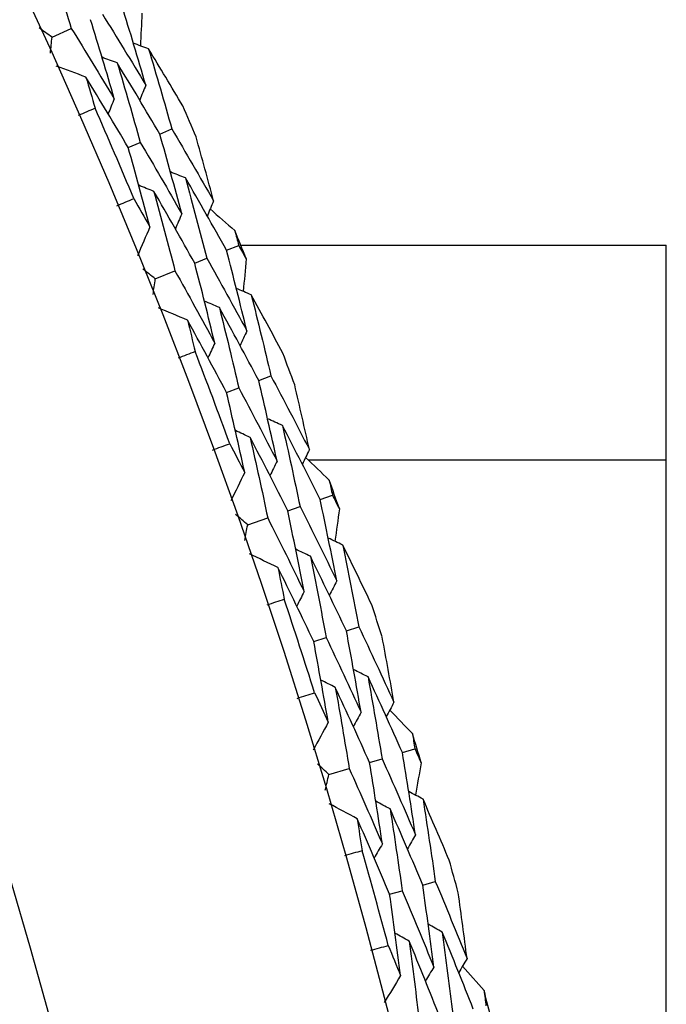
# Model space of a CAD drawing. Units: millimetres. Extents: x 32 to 1156, y 32 to 808.
# Drawn here: x 811 to 814, y 767 to 772 of the extents above; entities that cross this region are included whole.
import ezdxf

# ---------------------------------------------------------------- set-up
doc = ezdxf.new("R2010")
doc.units = ezdxf.units.MM
doc.header["$LTSCALE"] = 4
doc.layers.add('Visible (ISO)', color=7, linetype='Continuous', lineweight=25, true_color=0x00003f)
doc.layers.add('Visible Narrow (ISO)', color=7, linetype='Continuous', lineweight=25, true_color=0x00003f)

msp = doc.modelspace()

# ---------------------------------------------------------------- linework, layer by layer
at = {"layer": 'Visible (ISO)'}
for p, q in [((811.2455, 771.5708), (811.3371, 771.6124)), ((811.7568, 771.1116), (811.8137, 771.1359)), ((811.607, 771.0476), (811.6641, 771.072)), ((812.0733, 770.5602), (812.1306, 770.5832)), ((812.1401, 770.5848), (814.1583, 770.5848)), ((814.1583, 760.7904), (814.1583, 770.5848)), ((811.9221, 770.4996), (811.9796, 770.5227)), ((811.7354, 770.4247), (811.8287, 770.4621)), ((812.2255, 769.943), (812.2834, 769.9648)), ((812.073, 769.8858), (812.1312, 769.9076)), ((812.517, 769.3781), (812.5753, 769.3985)), ((812.3633, 769.3243), (812.4217, 769.3447)), ((812.1733, 769.2578), (812.2682, 769.291)), ((812.6414, 768.7546), (812.7002, 768.7737)), ((812.4865, 768.7043), (812.5455, 768.7235)), ((812.9072, 768.1771), (812.9663, 768.1949)), ((812.7512, 768.1303), (812.8105, 768.1481)), ((812.5585, 768.0724), (812.6548, 768.1013)), ((813.0035, 767.5488), (813.0631, 767.5652)), ((812.8465, 767.5054), (812.9063, 767.5219))]:
    msp.add_line(p, q, dxfattribs=at)
for radius in [27.736, 26.1769]:
    msp.add_circle((785.9583, 760.0848), radius, dxfattribs=at)
for radius, start, end in [(27.8232, 22.66224, 23.62347), (28.2088, 22.97979, 23.30593), (28.2088, 21.70947, 22.00481), (27.8232, 20.09081, 21.05204), (28.2088, 20.40836, 20.7345), (28.2088, 19.13804, 19.43339), (27.8232, 17.51938, 18.48062), (28.2088, 17.83693, 18.16307), (28.2088, 16.56661, 16.86196), (27.8232, 14.94796, 15.90919), (28.2088, 15.2655, 15.59164), (28.2088, 13.99519, 14.29053)]:
    msp.add_arc((785.9583, 760.0848), radius, start, end, dxfattribs=at)
for points in [[(811.2201, 771.985), (811.26, 771.861), (811.299, 771.7368), (811.3371, 771.6124)], [(811.6902, 771.3436), (811.6534, 771.4697), (811.6156, 771.5956), (811.577, 771.7213)], [(811.4851, 771.6796), (811.5542, 771.5682), (811.6226, 771.4562), (811.6902, 771.3436)], [(811.6717, 771.6845), (811.6695, 771.633), (811.6671, 771.5814), (811.6647, 771.5298)], [(811.5407, 771.2791), (811.5043, 771.4043), (811.467, 771.5292), (811.4287, 771.654)], [(811.2455, 771.5708), (811.2251, 771.5854), (811.2047, 771.6), (811.1842, 771.6146)], [(811.3371, 771.6124), (811.4057, 771.5018), (811.4736, 771.3907), (811.5407, 771.2791)], [(811.2382, 771.4958), (811.2407, 771.5208), (811.2431, 771.5458), (811.2455, 771.5708)], [(811.7034, 771.5153), (811.6794, 771.5243), (811.6554, 771.5333), (811.6314, 771.5423)], [(811.8654, 771.2453), (811.8119, 771.3357), (811.7579, 771.4257), (811.7034, 771.5153)], [(811.7034, 771.5153), (811.7411, 771.389), (811.7778, 771.2626), (811.8137, 771.1359)], [(811.555, 771.4486), (811.5309, 771.4575), (811.5068, 771.4665), (811.4828, 771.4755)], [(811.7568, 771.1116), (811.6903, 771.2244), (811.623, 771.3368), (811.555, 771.4486)], [(811.555, 771.4486), (811.5923, 771.3232), (811.6286, 771.1977), (811.6641, 771.072)], [(811.4065, 771.3818), (811.3597, 771.3992), (811.3128, 771.4166), (811.266, 771.434)], [(811.607, 771.0476), (811.541, 771.1595), (811.4741, 771.2709), (811.4065, 771.3818)], [(811.4065, 771.3818), (811.4211, 771.3326), (811.4356, 771.2834), (811.4499, 771.2342)], [(811.6902, 771.3436), (811.6806, 771.3198), (811.671, 771.296), (811.6614, 771.2722)], [(811.5407, 771.2791), (811.5311, 771.2553), (811.5215, 771.2314), (811.5118, 771.2076)], [(811.4499, 771.2342), (811.4233, 771.2224), (811.3967, 771.2107), (811.37, 771.1991)], [(811.8137, 771.1359), (811.8805, 771.0224), (811.9465, 770.9085), (812.0117, 770.794)], [(811.6641, 771.072), (811.7305, 770.9594), (811.7961, 770.8464), (811.8609, 770.7328)], [(811.8609, 770.7328), (811.8271, 770.8593), (811.7924, 770.9855), (811.7568, 771.1116)], [(812.0117, 770.794), (811.9846, 770.8953), (811.9568, 770.9965), (811.9285, 771.0977)], [(811.71, 770.6717), (811.6766, 770.7972), (811.6423, 770.9225), (811.607, 771.0476)], [(811.8785, 770.9031), (811.8546, 770.9126), (811.8308, 770.9221), (811.807, 770.9316)], [(812.0733, 770.5602), (812.0091, 770.675), (811.9442, 770.7893), (811.8785, 770.9031)], [(811.8785, 770.9031), (811.9131, 770.7764), (811.9468, 770.6496), (811.9796, 770.5227)], [(811.7286, 770.8396), (811.7047, 770.8492), (811.6808, 770.8587), (811.6569, 770.8682)], [(811.9221, 770.4996), (811.8584, 770.6135), (811.7939, 770.7268), (811.7286, 770.8396)], [(811.7286, 770.8396), (811.7628, 770.714), (811.7962, 770.5881), (811.8287, 770.4621)], [(811.5528, 770.7716), (811.5796, 770.7828), (811.6064, 770.794), (811.6333, 770.805)], [(811.6333, 770.805), (811.659, 770.7606), (811.6846, 770.7162), (811.71, 770.6717)], [(812.0117, 770.794), (812.0016, 770.7704), (811.9915, 770.7468), (811.9814, 770.7233)], [(811.9954, 770.756), (812.0344, 770.7221), (812.0733, 770.6882), (812.1121, 770.6542)], [(811.8609, 770.7328), (811.8507, 770.7092), (811.8406, 770.6856), (811.8305, 770.662)], [(811.71, 770.6717), (811.6903, 770.6258), (811.6705, 770.5799), (811.6507, 770.534)], [(812.1121, 770.6542), (812.1183, 770.6305), (812.1245, 770.6069), (812.1306, 770.5832)], [(812.1694, 770.1778), (812.1383, 770.3055), (812.1062, 770.4329), (812.0733, 770.5602)], [(812.1306, 770.5832), (812.1425, 770.5619), (812.1544, 770.5406), (812.1663, 770.5192)], [(811.9796, 770.5227), (812.0437, 770.4082), (812.1069, 770.2933), (812.1694, 770.1778)], [(812.1663, 770.5192), (812.1617, 770.4678), (812.157, 770.4164), (812.1523, 770.365)], [(811.7354, 770.4247), (811.7156, 770.4402), (811.6959, 770.4558), (811.6761, 770.4712)], [(811.8287, 770.4621), (811.8923, 770.3486), (811.9551, 770.2346), (812.0172, 770.1201)], [(812.0172, 770.1201), (811.9864, 770.2467), (811.9547, 770.3733), (811.9221, 770.4996)], [(811.7247, 770.3501), (811.7283, 770.375), (811.7318, 770.3998), (811.7354, 770.4247)], [(812.1903, 770.3488), (812.1667, 770.3588), (812.1431, 770.3689), (812.1196, 770.3789)], [(812.34, 770.0717), (812.2906, 770.1644), (812.2407, 770.2567), (812.1903, 770.3488)], [(812.1903, 770.3488), (812.2223, 770.2209), (812.2533, 770.0929), (812.2834, 769.9648)], [(811.8877, 770.2287), (811.8417, 770.2482), (811.7957, 770.2677), (811.7497, 770.2871)], [(812.039, 770.2887), (812.0154, 770.2988), (811.9918, 770.3088), (811.9681, 770.3189)], [(812.2255, 769.943), (812.1641, 770.0588), (812.102, 770.174), (812.039, 770.2887)], [(812.039, 770.2887), (812.0707, 770.1618), (812.1014, 770.0348), (812.1312, 769.9076)], [(812.073, 769.8858), (812.0121, 770.0006), (811.9503, 770.1149), (811.8877, 770.2287)], [(811.8877, 770.2287), (811.9001, 770.1789), (811.9123, 770.1291), (811.9244, 770.0793)], [(812.1694, 770.1778), (812.1587, 770.1545), (812.1481, 770.1311), (812.1374, 770.1078)], [(812.0172, 770.1201), (812.0065, 770.0967), (811.9958, 770.0733), (811.9851, 770.0499)], [(811.9244, 770.0793), (811.8973, 770.0687), (811.8702, 770.0582), (811.8431, 770.0478)], [(812.2834, 769.9648), (812.3451, 769.8484), (812.4059, 769.7316), (812.466, 769.6143)], [(812.1312, 769.9076), (812.1924, 769.7922), (812.2529, 769.6763), (812.3125, 769.56)], [(812.3125, 769.56), (812.2844, 769.6878), (812.2554, 769.8155), (812.2255, 769.943)], [(812.466, 769.6143), (812.4434, 769.7168), (812.4202, 769.8191), (812.3964, 769.9214)], [(812.1591, 769.5057), (812.1313, 769.6325), (812.1026, 769.7592), (812.073, 769.8858)], [(812.3377, 769.7293), (812.3143, 769.7398), (812.291, 769.7504), (812.2676, 769.761)], [(812.517, 769.3781), (812.458, 769.4956), (812.3983, 769.6127), (812.3377, 769.7293)], [(812.3377, 769.7293), (812.3666, 769.6012), (812.3947, 769.473), (812.4217, 769.3447)], [(812.1851, 769.6726), (812.1617, 769.6832), (812.1383, 769.6938), (812.1148, 769.7043)], [(812.3633, 769.3243), (812.3047, 769.4409), (812.2453, 769.557), (812.1851, 769.6726)], [(812.1851, 769.6726), (812.2137, 769.5456), (812.2414, 769.4184), (812.2682, 769.291)], [(812.0065, 769.6125), (812.0337, 769.6225), (812.0611, 769.6325), (812.0884, 769.6423)], [(812.0884, 769.6423), (812.1121, 769.5968), (812.1357, 769.5513), (812.1591, 769.5057)], [(812.466, 769.6143), (812.4548, 769.5912), (812.4437, 769.5681), (812.4325, 769.545)], [(812.448, 769.5771), (812.4854, 769.5415), (812.5227, 769.5058), (812.56, 769.4701)], [(812.3125, 769.56), (812.3013, 769.5369), (812.2901, 769.5138), (812.279, 769.4906)], [(812.1591, 769.5057), (812.1373, 769.4607), (812.1154, 769.4158), (812.0936, 769.3708)], [(812.56, 769.4701), (812.5651, 769.4462), (812.5702, 769.4223), (812.5753, 769.3985)], [(812.5753, 769.3985), (812.5862, 769.3766), (812.5971, 769.3548), (812.608, 769.3329)], [(812.4217, 769.3447), (812.4806, 769.2275), (812.5386, 769.1098), (812.5958, 768.9917)], [(812.5958, 768.9917), (812.5705, 769.1206), (812.5442, 769.2494), (812.517, 769.3781)], [(812.1733, 769.2578), (812.1543, 769.2742), (812.1352, 769.2906), (812.1162, 769.307)], [(812.4412, 768.9408), (812.4161, 769.0688), (812.3901, 769.1966), (812.3633, 769.3243)], [(812.608, 769.3329), (812.6012, 769.2817), (812.5942, 769.2306), (812.5871, 769.1795)], [(812.1593, 769.1837), (812.164, 769.2084), (812.1687, 769.2331), (812.1733, 769.2578)], [(812.2682, 769.291), (812.3267, 769.1747), (812.3843, 769.058), (812.4412, 768.9408)], [(812.6244, 769.1615), (812.6013, 769.1726), (812.5782, 769.1837), (812.5551, 769.1949)], [(812.7615, 768.8781), (812.7163, 768.9729), (812.6706, 769.0673), (812.6244, 769.1615)], [(812.6244, 769.1615), (812.6506, 769.0324), (812.6759, 768.9031), (812.7002, 768.7737)], [(812.3167, 769.0551), (812.2716, 769.0767), (812.2265, 769.0982), (812.1814, 769.1197)], [(812.4706, 769.1083), (812.4474, 769.1194), (812.4242, 769.1305), (812.4011, 769.1416)], [(812.6414, 768.7546), (812.5852, 768.873), (812.5283, 768.9909), (812.4706, 769.1083)], [(812.4706, 769.1083), (812.4965, 768.9802), (812.5214, 768.8519), (812.5455, 768.7235)], [(812.4865, 768.7043), (812.4307, 768.8217), (812.3741, 768.9387), (812.3167, 769.0551)], [(812.3167, 769.0551), (812.3269, 769.0049), (812.3368, 768.9546), (812.3467, 768.9043)], [(812.5958, 768.9917), (812.5841, 768.9689), (812.5724, 768.946), (812.5608, 768.9231)], [(812.4412, 768.9408), (812.4295, 768.918), (812.4177, 768.8951), (812.406, 768.8722)], [(812.3467, 768.9043), (812.3192, 768.8949), (812.2916, 768.8856), (812.264, 768.8764)], [(812.7111, 768.3681), (812.6888, 768.497), (812.6655, 768.6259), (812.6414, 768.7546)], [(812.7002, 768.7737), (812.7566, 768.6548), (812.8121, 768.5353), (812.8668, 768.4155)], [(812.5554, 768.3207), (812.5333, 768.4487), (812.5104, 768.5765), (812.4865, 768.7043)], [(812.5455, 768.7235), (812.6015, 768.6055), (812.6567, 768.487), (812.7111, 768.3681)], [(812.8668, 768.4155), (812.8488, 768.5188), (812.8303, 768.6221), (812.8111, 768.7254)], [(812.7439, 768.536), (812.721, 768.5477), (812.6981, 768.5593), (812.6752, 768.5709)], [(812.5889, 768.4863), (812.5659, 768.4979), (812.543, 768.5095), (812.5201, 768.5211)], [(812.9072, 768.1771), (812.8536, 768.2972), (812.7991, 768.4169), (812.7439, 768.536)], [(812.7439, 768.536), (812.767, 768.4068), (812.7892, 768.2775), (812.8105, 768.1481)], [(812.4077, 768.4343), (812.4354, 768.4431), (812.4631, 768.4518), (812.4909, 768.4603)], [(812.4909, 768.4603), (812.5125, 768.4139), (812.534, 768.3673), (812.5554, 768.3207)], [(812.7512, 768.1303), (812.6979, 768.2494), (812.6438, 768.3681), (812.5889, 768.4863)], [(812.5889, 768.4863), (812.6118, 768.3581), (812.6337, 768.2298), (812.6548, 768.1013)], [(812.8668, 768.4155), (812.8546, 768.3929), (812.8425, 768.3703), (812.8303, 768.3477)], [(812.7111, 768.3681), (812.6989, 768.3455), (812.6867, 768.3229), (812.6744, 768.3003)], [(812.8472, 768.379), (812.883, 768.3418), (812.9187, 768.3045), (812.9543, 768.2672)], [(812.5554, 768.3207), (812.5316, 768.2768), (812.5077, 768.2328), (812.4839, 768.1889)], [(812.9543, 768.2672), (812.9583, 768.2431), (812.9623, 768.219), (812.9663, 768.1949)], [(812.9686, 767.7876), (812.949, 767.9175), (812.9286, 768.0474), (812.9072, 768.1771)], [(812.9663, 768.1949), (812.9763, 768.1726), (812.9862, 768.1503), (812.9961, 768.1279)], [(812.5585, 768.0724), (812.5402, 768.0897), (812.5219, 768.1069), (812.5036, 768.1241)], [(812.8119, 767.7438), (812.7926, 767.8727), (812.7723, 768.0015), (812.7512, 768.1303)], [(812.8105, 768.1481), (812.864, 768.0284), (812.9167, 767.9082), (812.9686, 767.7876)], [(812.9961, 768.1279), (812.9869, 768.0771), (812.9777, 768.0264), (812.9683, 767.9756)], [(812.6548, 768.1013), (812.7079, 767.9826), (812.7603, 767.8634), (812.8119, 767.7438)], [(812.5411, 767.9991), (812.5469, 768.0235), (812.5527, 768.048), (812.5585, 768.0724)], [(813.0048, 767.956), (812.9822, 767.9682), (812.9596, 767.9803), (812.937, 767.9924)], [(812.8487, 767.9098), (812.8261, 767.9219), (812.8034, 767.934), (812.7808, 767.9462)], [(813.129, 767.6667), (813.0881, 767.7634), (813.0467, 767.8598), (813.0048, 767.956)], [(813.0048, 767.956), (813.0251, 767.8258), (813.0446, 767.6955), (813.0631, 767.5652)], [(812.6927, 767.8635), (812.6486, 767.8871), (812.6045, 767.9106), (812.5604, 767.9342)], [(813.0035, 767.5488), (812.9527, 767.6695), (812.9011, 767.7899), (812.8487, 767.9098)], [(812.8487, 767.9098), (812.8688, 767.7806), (812.888, 767.6513), (812.9063, 767.5219)], [(812.8465, 767.5054), (812.796, 767.6252), (812.7447, 767.7446), (812.6927, 767.8635)], [(812.6927, 767.8635), (812.7005, 767.8129), (812.7082, 767.7622), (812.7158, 767.7115)], [(812.9686, 767.7876), (812.9559, 767.7653), (812.9432, 767.743), (812.9305, 767.7207)], [(812.7158, 767.7115), (812.6879, 767.7033), (812.6599, 767.6953), (812.632, 767.6874)], [(812.8119, 767.7438), (812.7991, 767.7214), (812.7864, 767.6991), (812.7736, 767.6768)], [(813.0631, 767.5652), (813.1141, 767.4438), (813.1642, 767.322), (813.2135, 767.1998)], [(812.9063, 767.5219), (812.957, 767.4015), (813.0068, 767.2807), (813.0558, 767.1595)], [(813.0558, 767.1595), (813.0393, 767.2893), (813.0218, 767.4191), (813.0035, 767.5488)], [(812.8981, 767.1191), (812.8818, 767.248), (812.8646, 767.3767), (812.8465, 767.5054)], [(813.2135, 767.1998), (813.2002, 767.3039), (813.1863, 767.4079), (813.1718, 767.5119)], [(813.0961, 767.3258), (813.0737, 767.3384), (813.0514, 767.3511), (813.029, 767.3637)], [(812.939, 767.2831), (812.9166, 767.2957), (812.8942, 767.3083), (812.8718, 767.321)], [(813.0852, 766.9201), (813.0373, 767.0415), (812.9886, 767.1625), (812.939, 767.2831)], [(812.939, 767.2831), (812.9561, 767.154), (812.9723, 767.0248), (812.9875, 766.8955)], [(813.2431, 766.9599), (813.1949, 767.0823), (813.1459, 767.2043), (813.0961, 767.3258)], [(813.0961, 767.3258), (813.1134, 767.1957), (813.1298, 767.0655), (813.1453, 766.9353)], [(812.7557, 767.2392), (812.7837, 767.2468), (812.8118, 767.2542), (812.84, 767.2615)], [(812.84, 767.2615), (812.8595, 767.2141), (812.8789, 767.1667), (812.8981, 767.1191)], [(813.2135, 767.1998), (813.2003, 767.1778), (813.1871, 767.1558), (813.174, 767.1338)], [(813.0558, 767.1595), (813.0426, 767.1374), (813.0294, 767.1154), (813.0161, 767.0934)], [(813.1922, 767.1643), (813.2263, 767.1255), (813.2603, 767.0867), (813.2942, 767.0478)], [(812.8981, 767.1191), (812.8723, 767.0763), (812.8466, 767.0335), (812.8208, 766.9907)], [(813.2942, 767.0478), (813.2972, 767.0235), (813.3001, 766.9993), (813.303, 766.975)]]:
    msp.add_open_spline(points, degree=3, dxfattribs=at)
at = {"layer": 'Visible Narrow (ISO)'}
msp.add_line((814.1583, 769.5648), (812.4609, 769.5648), dxfattribs=at)

doc.saveas('drawing.dxf')
